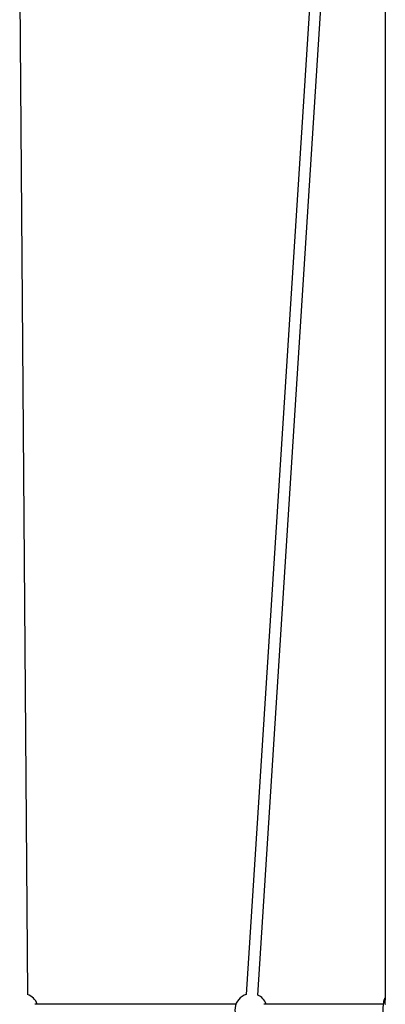
# Model space of a CAD drawing. Extents: x -4389 to 14923, y -2983 to 3258.
# Drawn here: x 650 to 1160, y -347 to 1026 of the extents above; entities that cross this region are included whole.
import ezdxf

# ---------------------------------------------------------------- set-up
doc = ezdxf.new("R2010")
doc.units = 0

msp = doc.modelspace()

# ---------------------------------------------------------------- linework, layer by layer
at = {"color": 7, "linetype": 'Continuous'}
for p, q in [((1160.3, 1484.5), (1160.3, -341.2)), ((661.6, -333.4), (650.3, 1171)), ((1062.9, 1173.8), (966.4, -333)), ((982.4, -334.1), (1078.8, 1172.8)), ((952, -346.5), (671.5, -346.5)), ((1157.9, -346.5), (990.8, -346.5))]:
    msp.add_line(p, q, dxfattribs=at)
for points in [[(1158.9, -368.3), (1158.8, -368), (1158.4, -366.4), (1158.2, -364.6), (1157.9, -362.6), (1157.8, -360.4), (1157.6, -358.1), (1157.6, -355.7), (1157.6, -353.3), (1157.6, -350.9), (1157.8, -348.6), (1157.9, -346.5), (1158.2, -344.4), (1158.4, -342.7), (1158.8, -341.1), (1159.1, -339.9)], [(1160.3, -337.5), (1160.2, -337.6), (1160.2, -337.6), (1160.1, -337.7), (1160.1, -337.8), (1160, -337.8), (1160, -337.9), (1159.9, -338), (1159.8, -338), (1159.8, -338.1), (1159.8, -338.2), (1159.7, -338.3), (1159.7, -338.3), (1159.6, -338.4), (1159.6, -338.5), (1159.5, -338.6), (1159.5, -338.7), (1159.5, -338.8), (1159.4, -338.9), (1159.4, -339), (1159.3, -339.1), (1159.3, -339.2), (1159.3, -339.3), (1159.2, -339.4), (1159.2, -339.5)], [(1160.5, -347), (1160.4, -346.7), (1160.4, -346.4), (1160.4, -346.1), (1160.4, -345.8), (1160.4, -345.5), (1160.4, -345.2), (1160.4, -344.9), (1160.4, -344.6), (1160.4, -344.3), (1160.3, -344.1), (1160.3, -343.8), (1160.3, -343.6), (1160.3, -343.3), (1160.3, -343.1), (1160.3, -342.9), (1160.3, -342.7), (1160.3, -342.5), (1160.3, -342.3), (1160.3, -342.1), (1160.3, -341.9), (1160.3, -341.7), (1160.3, -341.6), (1160.3, -341.4), (1160.3, -341.2)]]:
    msp.add_lwpolyline(points, dxfattribs=at)
for centre, start, end in [((653.8, -354.5), 20.8275, 70.2108), ((973.1, -354.5), 107.1652, 238.0699), ((973.1, -354.5), 20.8275, 65.5102)]:
    msp.add_arc(centre, 22.5, start, end, dxfattribs=at)

doc.saveas('drawing.dxf')
